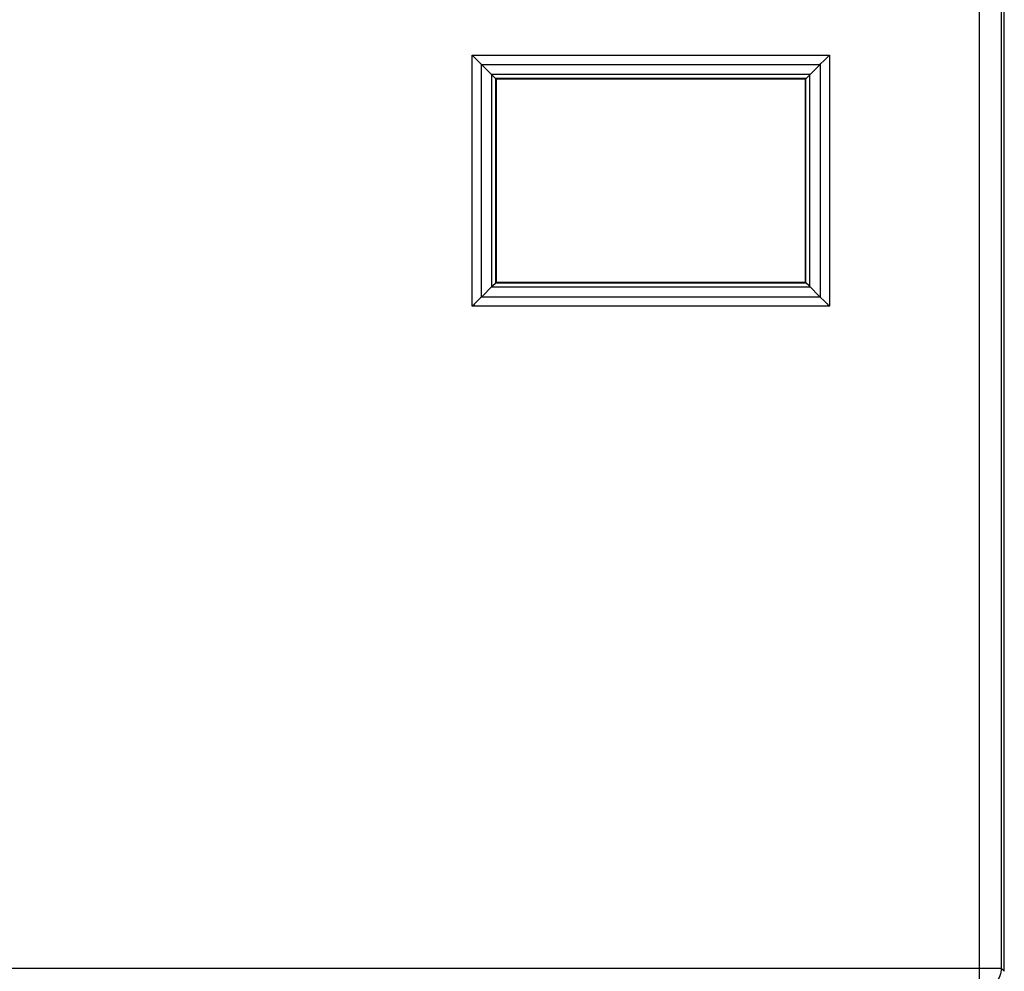
# Model space of a CAD drawing. Units: millimetres. Extents: x 39 to 245, y 37 to 178.
# Drawn here: x 197 to 219, y 52 to 74 of the extents above; entities that cross this region are included whole.
import ezdxf

# ---------------------------------------------------------------- set-up
doc = ezdxf.new("R2010")
doc.units = ezdxf.units.MM
doc.header["$LTSCALE"] = 16.335
doc.layers.get('0').update_dxf_attribs({"linetype": 'CONTINUOUS'})
for name, color, linetype in [('ASSI', 7, 'CONTINUOUS'), ('DRAFT', 7, 'CONTINUOUS'), ('RACCORDO', 7, 'CONTINUOUS')]:
    doc.layers.add(name, color=color, linetype=linetype)

msp = doc.modelspace()

# ---------------------------------------------------------------- linework, layer by layer
at = {"color": 250, "linetype": 'CONTINUOUS'}
for p, q in [((218.599, 104.537), (218.599, 51.88)), ((219.098, 104.038), (219.098, 52.379)), ((107.04, 52.379), (219.098, 52.379)), ((219.098, 52.379), (219.169, 52.308))]:
    msp.add_line(p, q, dxfattribs=at)
msp.add_lwpolyline([(219.098, 52.379), (219.096, 52.336), (219.091, 52.292), (219.081, 52.25), (219.068, 52.208), (219.051, 52.168), (219.031, 52.129), (219.008, 52.092), (218.981, 52.058), (218.951, 52.026), (218.919, 51.996), (218.885, 51.97), (218.848, 51.946), (218.809, 51.926), (218.769, 51.909), (218.727, 51.896), (218.685, 51.887), (218.642, 51.881), (218.599, 51.88)], dxfattribs=at)
at = {"layer": 'ASSI', "color": 250, "linetype": 'CONTINUOUS'}
for p, q in [((218.599, 104.537), (218.599, 51.88)), ((219.098, 104.038), (219.098, 52.379)), ((207.126, 73.052), (215.213, 73.052)), ((207.126, 67.365), (207.126, 73.052)), ((215.213, 73.052), (215.213, 67.365)), ((207.336, 72.842), (215.003, 72.842)), ((207.336, 67.575), (207.336, 72.842)), ((215.003, 72.842), (215.003, 67.575)), ((214.771, 72.61), (207.568, 72.61)), ((207.568, 72.61), (207.568, 67.807)), ((214.681, 72.52), (207.658, 72.52)), ((207.658, 72.52), (207.658, 67.897)), ((214.681, 67.897), (214.681, 72.52)), ((214.771, 67.807), (214.771, 72.61)), ((207.568, 67.807), (214.771, 67.807)), ((207.658, 67.897), (214.681, 67.897)), ((215.003, 67.575), (207.336, 67.575)), ((215.213, 67.365), (207.126, 67.365)), ((107.04, 52.379), (219.098, 52.379)), ((219.098, 52.379), (219.169, 52.308))]:
    msp.add_line(p, q, dxfattribs=at)
at = {"layer": 'ASSI', "color": 7, "linetype": 'CONTINUOUS'}
for p, q in [((219.169, 52.308), (219.169, 88.658)), ((207.336, 72.842), (207.318, 72.86)), ((207.336, 72.842), (207.595, 72.583)), ((215.003, 72.842), (214.744, 72.583)), ((215.003, 72.842), (215.021, 72.86)), ((207.595, 72.583), (207.652, 72.526)), ((207.658, 72.52), (207.669, 72.508)), ((214.669, 72.508), (207.669, 72.508)), ((207.669, 72.508), (207.669, 67.908)), ((214.681, 72.52), (214.669, 72.508)), ((214.669, 67.908), (214.669, 72.508)), ((214.744, 72.583), (214.687, 72.526)), ((207.336, 67.575), (207.595, 67.834)), ((207.595, 67.834), (207.652, 67.891)), ((207.658, 67.897), (207.669, 67.908)), ((207.669, 67.908), (214.669, 67.908)), ((214.681, 67.897), (214.669, 67.908)), ((214.744, 67.834), (214.687, 67.891)), ((215.003, 67.575), (214.744, 67.834)), ((207.336, 67.575), (207.318, 67.557)), ((215.003, 67.575), (215.02, 67.557))]:
    msp.add_line(p, q, dxfattribs=at)
for points in [[(207.182, 72.996), (207.154, 73.023), (207.126, 73.052)], [(207.318, 72.86), (207.256, 72.922), (207.233, 72.945), (207.182, 72.996)], [(215.021, 72.86), (215.082, 72.922), (215.106, 72.945), (215.157, 72.996)], [(215.157, 72.996), (215.184, 73.024), (215.213, 73.052)], [(207.652, 72.526), (207.655, 72.523), (207.657, 72.521), (207.658, 72.52)], [(214.687, 72.526), (214.684, 72.523), (214.682, 72.521), (214.681, 72.52)], [(207.652, 67.891), (207.655, 67.894), (207.657, 67.896), (207.658, 67.897)], [(214.687, 67.891), (214.684, 67.894), (214.682, 67.896), (214.681, 67.897)], [(207.318, 67.557), (207.256, 67.495), (207.233, 67.472), (207.182, 67.421)], [(215.02, 67.557), (215.082, 67.495), (215.106, 67.472), (215.157, 67.421)], [(207.182, 67.421), (207.154, 67.393), (207.126, 67.365)], [(215.157, 67.421), (215.185, 67.394), (215.213, 67.365)]]:
    msp.add_lwpolyline(points, dxfattribs=at)
at = {"layer": 'ASSI', "color": 250, "linetype": 'CONTINUOUS'}
msp.add_lwpolyline([(219.098, 52.379), (219.096, 52.336), (219.091, 52.292), (219.081, 52.25), (219.068, 52.208), (219.051, 52.168), (219.031, 52.129), (219.008, 52.092), (218.981, 52.058), (218.951, 52.026), (218.919, 51.996), (218.885, 51.97), (218.848, 51.946), (218.809, 51.926), (218.769, 51.909), (218.727, 51.896), (218.685, 51.887), (218.642, 51.881), (218.599, 51.88)], dxfattribs=at)
at = {"layer": 'DRAFT', "color": 7, "linetype": 'CONTINUOUS'}
for p, q in [((219.169, 52.308), (219.169, 88.658)), ((214.669, 72.508), (207.669, 72.508)), ((207.669, 72.508), (207.669, 67.908)), ((214.669, 67.908), (214.669, 72.508)), ((207.669, 67.908), (214.669, 67.908))]:
    msp.add_line(p, q, dxfattribs=at)
at = {"layer": 'RACCORDO', "color": 250, "linetype": 'CONTINUOUS'}
for p, q in [((207.126, 73.052), (215.213, 73.052)), ((207.126, 67.365), (207.126, 73.052)), ((215.213, 73.052), (215.213, 67.365)), ((207.336, 72.842), (215.003, 72.842)), ((207.336, 67.575), (207.336, 72.842)), ((215.003, 72.842), (215.003, 67.575)), ((214.771, 72.61), (207.568, 72.61)), ((207.568, 72.61), (207.568, 67.807)), ((214.681, 72.52), (207.658, 72.52)), ((207.658, 72.52), (207.658, 67.897)), ((214.681, 67.897), (214.681, 72.52)), ((214.771, 67.807), (214.771, 72.61)), ((207.568, 67.807), (214.771, 67.807)), ((207.658, 67.897), (214.681, 67.897)), ((215.003, 67.575), (207.336, 67.575)), ((215.213, 67.365), (207.126, 67.365))]:
    msp.add_line(p, q, dxfattribs=at)
at = {"layer": 'RACCORDO', "color": 7, "linetype": 'CONTINUOUS'}
for p, q in [((207.336, 72.842), (207.318, 72.86)), ((207.336, 72.842), (207.595, 72.583)), ((215.003, 72.842), (214.744, 72.583)), ((215.003, 72.842), (215.021, 72.86)), ((207.595, 72.583), (207.652, 72.526)), ((207.658, 72.52), (207.669, 72.508)), ((214.681, 72.52), (214.669, 72.508)), ((214.744, 72.583), (214.687, 72.526)), ((207.336, 67.575), (207.595, 67.834)), ((207.595, 67.834), (207.652, 67.891)), ((207.658, 67.897), (207.669, 67.908)), ((214.681, 67.897), (214.669, 67.908)), ((214.744, 67.834), (214.687, 67.891)), ((215.003, 67.575), (214.744, 67.834)), ((207.336, 67.575), (207.318, 67.557)), ((215.003, 67.575), (215.02, 67.557))]:
    msp.add_line(p, q, dxfattribs=at)
for points in [[(207.182, 72.996), (207.154, 73.023), (207.126, 73.052)], [(207.318, 72.86), (207.256, 72.922), (207.233, 72.945), (207.182, 72.996)], [(215.021, 72.86), (215.082, 72.922), (215.106, 72.945), (215.157, 72.996)], [(215.157, 72.996), (215.184, 73.024), (215.213, 73.052)], [(207.652, 72.526), (207.655, 72.523), (207.657, 72.521), (207.658, 72.52)], [(214.687, 72.526), (214.684, 72.523), (214.682, 72.521), (214.681, 72.52)], [(207.652, 67.891), (207.655, 67.894), (207.657, 67.896), (207.658, 67.897)], [(214.687, 67.891), (214.684, 67.894), (214.682, 67.896), (214.681, 67.897)], [(207.318, 67.557), (207.256, 67.495), (207.233, 67.472), (207.182, 67.421)], [(215.02, 67.557), (215.082, 67.495), (215.106, 67.472), (215.157, 67.421)], [(207.182, 67.421), (207.154, 67.393), (207.126, 67.365)], [(215.157, 67.421), (215.185, 67.394), (215.213, 67.365)]]:
    msp.add_lwpolyline(points, dxfattribs=at)

doc.saveas('drawing.dxf')
